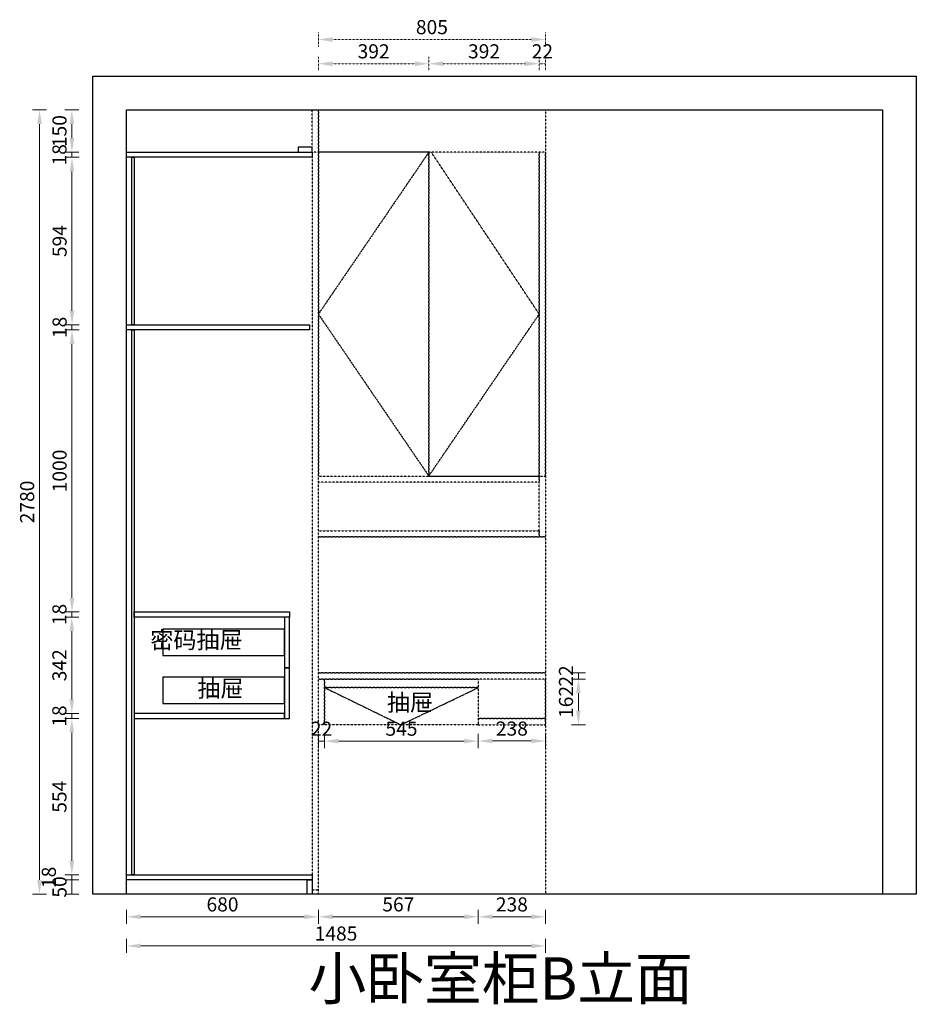
# Model space of a CAD drawing. Units: millimetres. Extents: x 917997 to 933718, y 52406 to 63637.
# Drawn here: x 918460 to 921640, y 52406 to 55897 of the extents above; entities that cross this region are included whole.
import ezdxf

# ---------------------------------------------------------------- set-up
doc = ezdxf.new("R2010")
doc.units = ezdxf.units.MM
doc.header["$LTSCALE"] = 0.3
doc.header["$PDMODE"] = 3
doc.linetypes.add('__DASH', pattern=[0.35, 0.25, -0.1])
doc.layers.get('0').update_dxf_attribs({"lineweight": 25})
doc.styles.add('宋体', font='txt', dxfattribs={"width": 0.7, "height": 80})
doc.styles.add('细黑', font='txt', dxfattribs={"width": 0.75})
doc.dimstyles.new('大尺寸带箭头', dxfattribs={"dimscale": 25, "dimtxt": 2, "dimasz": 2, "dimexe": 1, "dimexo": 1, "dimgap": 0.5, "dimtad": 1, "dimdec": 0, "dimtxsty": '细黑', "dimcen": 0, "dimclrd": 103, "dimclre": 103, "dimclrt": 256, "dimadec": 0, "dimazin": 0, "dimtfac": 1, "dimtdec": 0, "dimtix": 1, "dimtmove": 1, "dimatfit": 3, "dimfxl": 1, "dimfxlon": 1, "dimlwd": 5, "dimlwe": 5, "dimarcsym": 0})

# ---------------------------------------------------------------- blocks, each defined once
blk = doc.blocks.new('*D556')
at = {"color": 103, "lineweight": 5, "transparency": 16777216}
for p, q in [((920416.4, 53581.5), (920466.4, 53581.5)), ((920416.4, 53559.5), (920466.4, 53559.5)), ((920441.4, 53581.5), (920441.4, 53559.5))]:
    blk.add_line(p, q, dxfattribs=at)
at = {"layer": 'Defpoints', "color": 0, "transparency": 16777216}
for p in [(920324.5, 53581.5), (920324.5, 53559.5), (920441.4, 53559.5)]:
    blk.add_point(p, dxfattribs=at)
at = {"transparency": 16777216, "insert": (920403.9, 53570.5), "char_height": 50, "attachment_point": 5, "rotation": 90, "style": '细黑'}
blk.add_mtext('22', dxfattribs=at)
blk = doc.blocks.new('*D557')
at = {"color": 103, "lineweight": 5, "transparency": 16777216}
for p, q in [((920416.4, 53559.5), (920466.4, 53559.5)), ((920441.4, 53509.5), (920441.4, 53447.5)), ((920416.4, 53397.5), (920466.4, 53397.5))]:
    blk.add_line(p, q, dxfattribs=at)
at = {"color": 103, "transparency": 16777216}
for points in [[(920433, 53509.5), (920449.7, 53509.5), (920441.4, 53559.5)], [(920433, 53447.5), (920449.7, 53447.5), (920441.4, 53397.5)]]:
    blk.add_solid(points, dxfattribs=at)
at = {"layer": 'Defpoints', "color": 0, "transparency": 16777216}
for p in [(920324.5, 53559.5), (920324.5, 53397.5), (920441.4, 53397.5)]:
    blk.add_point(p, dxfattribs=at)
at = {"transparency": 16777216, "insert": (920403.9, 53478.5), "char_height": 50, "attachment_point": 5, "rotation": 90, "style": '细黑'}
blk.add_mtext('162', dxfattribs=at)
blk = doc.blocks.new('*D528')
at = {"color": 103, "lineweight": 5, "transparency": 16777216}
for p, q in [((918670.5, 55577.5), (918620.5, 55577.5)), ((918645.5, 55527.5), (918645.5, 55477.5)), ((918670.5, 55427.5), (918620.5, 55427.5))]:
    blk.add_line(p, q, dxfattribs=at)
at = {"color": 103, "transparency": 16777216}
for points in [[(918637.1, 55527.5), (918653.8, 55527.5), (918645.5, 55577.5)], [(918637.1, 55477.5), (918653.8, 55477.5), (918645.5, 55427.5)]]:
    blk.add_solid(points, dxfattribs=at)
at = {"layer": 'Defpoints', "color": 0, "transparency": 16777216}
for p in [(918894.5, 55577.5), (918645.5, 55427.5), (918894.5, 55427.5)]:
    blk.add_point(p, dxfattribs=at)
at = {"transparency": 16777216, "insert": (918608, 55502.5), "char_height": 50, "attachment_point": 5, "rotation": 90, "style": '细黑'}
blk.add_mtext('150', dxfattribs=at)
blk = doc.blocks.new('*D529')
at = {"color": 103, "lineweight": 5, "transparency": 16777216}
for p, q in [((918670.2, 55427.5), (918620.2, 55427.5)), ((918670.2, 55409.5), (918620.2, 55409.5)), ((918645.2, 55427.5), (918645.2, 55409.5))]:
    blk.add_line(p, q, dxfattribs=at)
at = {"layer": 'Defpoints', "color": 0, "transparency": 16777216}
for p in [(918645.2, 55409.5), (918887.3, 55409.5), (918894.2, 55427.5)]:
    blk.add_point(p, dxfattribs=at)
at = {"transparency": 16777216, "insert": (918607.7, 55418.5), "char_height": 50, "attachment_point": 5, "rotation": 90, "style": '细黑'}
blk.add_mtext('18', dxfattribs=at)
blk = doc.blocks.new('*D530')
at = {"color": 103, "lineweight": 5, "transparency": 16777216}
for p, q in [((918670.8, 55409.5), (918620.8, 55409.5)), ((918645.8, 55359.5), (918645.8, 54865.5)), ((918670.8, 54815.5), (918620.8, 54815.5))]:
    blk.add_line(p, q, dxfattribs=at)
at = {"color": 103, "transparency": 16777216}
for points in [[(918637.5, 55359.5), (918654.2, 55359.5), (918645.8, 55409.5)], [(918637.5, 54865.5), (918654.2, 54865.5), (918645.8, 54815.5)]]:
    blk.add_solid(points, dxfattribs=at)
at = {"layer": 'Defpoints', "color": 0, "transparency": 16777216}
for p in [(918887.3, 55409.5), (918645.8, 54815.5), (918857.1, 54815.5)]:
    blk.add_point(p, dxfattribs=at)
at = {"transparency": 16777216, "insert": (918608.3, 55112.5), "char_height": 50, "attachment_point": 5, "rotation": 90, "style": '细黑'}
blk.add_mtext('594', dxfattribs=at)
blk = doc.blocks.new('*D531')
at = {"color": 103, "lineweight": 5, "transparency": 16777216}
for p, q in [((918670.8, 54815.5), (918620.8, 54815.5)), ((918645.8, 54815.5), (918645.8, 54797.5)), ((918670.8, 54797.5), (918620.8, 54797.5))]:
    blk.add_line(p, q, dxfattribs=at)
at = {"layer": 'Defpoints', "color": 0, "transparency": 16777216}
for p in [(918857.1, 54815.5), (918645.8, 54797.5), (918856.7, 54797.5)]:
    blk.add_point(p, dxfattribs=at)
at = {"transparency": 16777216, "insert": (918608.3, 54806.5), "char_height": 50, "attachment_point": 5, "rotation": 90, "style": '细黑'}
blk.add_mtext('18', dxfattribs=at)
blk = doc.blocks.new('*D532')
at = {"color": 103, "lineweight": 5, "transparency": 16777216}
for p, q in [((918670.8, 54797.5), (918620.8, 54797.5)), ((918645.8, 54747.5), (918645.8, 53847.5)), ((918670.8, 53797.5), (918620.8, 53797.5))]:
    blk.add_line(p, q, dxfattribs=at)
at = {"color": 103, "transparency": 16777216}
for points in [[(918637.5, 54747.5), (918654.2, 54747.5), (918645.8, 54797.5)], [(918637.5, 53847.5), (918654.2, 53847.5), (918645.8, 53797.5)]]:
    blk.add_solid(points, dxfattribs=at)
at = {"layer": 'Defpoints', "color": 0, "transparency": 16777216}
for p in [(918856.7, 54797.5), (918645.8, 53797.5), (918881.8, 53797.5)]:
    blk.add_point(p, dxfattribs=at)
at = {"transparency": 16777216, "insert": (918608.3, 54297.5), "char_height": 50, "attachment_point": 5, "rotation": 90, "style": '细黑'}
blk.add_mtext('1000', dxfattribs=at)
blk = doc.blocks.new('*D533')
at = {"color": 103, "lineweight": 5, "transparency": 16777216}
for p, q in [((918670.1, 53797.5), (918620.1, 53797.5)), ((918645.1, 53797.5), (918645.1, 53779.5)), ((918670.1, 53779.5), (918620.1, 53779.5))]:
    blk.add_line(p, q, dxfattribs=at)
at = {"layer": 'Defpoints', "color": 0, "transparency": 16777216}
for p in [(918881.8, 53797.5), (918645.1, 53779.5), (918879.7, 53779.5)]:
    blk.add_point(p, dxfattribs=at)
at = {"transparency": 16777216, "insert": (918607.6, 53788.5), "char_height": 50, "attachment_point": 5, "rotation": 90, "style": '细黑'}
blk.add_mtext('18', dxfattribs=at)
blk = doc.blocks.new('*D534')
at = {"color": 103, "lineweight": 5, "transparency": 16777216}
for p, q in [((918670.1, 53779.5), (918620.1, 53779.5)), ((918645.1, 53729.5), (918645.1, 53487.5)), ((918670.1, 53437.5), (918620.1, 53437.5))]:
    blk.add_line(p, q, dxfattribs=at)
at = {"color": 103, "transparency": 16777216}
for points in [[(918636.8, 53729.5), (918653.5, 53729.5), (918645.1, 53779.5)], [(918636.8, 53487.5), (918653.5, 53487.5), (918645.1, 53437.5)]]:
    blk.add_solid(points, dxfattribs=at)
at = {"layer": 'Defpoints', "color": 0, "transparency": 16777216}
for p in [(918879.7, 53779.5), (918645.1, 53437.5), (918887.2, 53437.5)]:
    blk.add_point(p, dxfattribs=at)
at = {"transparency": 16777216, "insert": (918607.6, 53608.5), "char_height": 50, "attachment_point": 5, "rotation": 90, "style": '细黑'}
blk.add_mtext('342', dxfattribs=at)
blk = doc.blocks.new('*D535')
at = {"color": 103, "lineweight": 5, "transparency": 16777216}
for p, q in [((918670, 53437.5), (918620, 53437.5)), ((918670, 53419.5), (918620, 53419.5)), ((918645, 53437.5), (918645, 53419.5))]:
    blk.add_line(p, q, dxfattribs=at)
at = {"layer": 'Defpoints', "color": 0, "transparency": 16777216}
for p in [(918645, 53419.5), (918887.2, 53437.5), (918887.7, 53419.5)]:
    blk.add_point(p, dxfattribs=at)
at = {"transparency": 16777216, "insert": (918607.5, 53428.5), "char_height": 50, "attachment_point": 5, "rotation": 90, "style": '细黑'}
blk.add_mtext('18', dxfattribs=at)
blk = doc.blocks.new('*D536')
at = {"color": 103, "lineweight": 5, "transparency": 16777216}
for p, q in [((918670.3, 53419.5), (918620.3, 53419.5)), ((918645.3, 53369.5), (918645.3, 52915.5)), ((918670.3, 52865.5), (918620.3, 52865.5))]:
    blk.add_line(p, q, dxfattribs=at)
at = {"color": 103, "transparency": 16777216}
for points in [[(918636.9, 53369.5), (918653.6, 53369.5), (918645.3, 53419.5)], [(918636.9, 52915.5), (918653.6, 52915.5), (918645.3, 52865.5)]]:
    blk.add_solid(points, dxfattribs=at)
at = {"layer": 'Defpoints', "color": 0, "transparency": 16777216}
for p in [(918887.7, 53419.5), (918645.3, 52865.5), (918872.4, 52865.5)]:
    blk.add_point(p, dxfattribs=at)
at = {"transparency": 16777216, "insert": (918607.8, 53142.5), "char_height": 50, "attachment_point": 5, "rotation": 90, "style": '细黑'}
blk.add_mtext('554', dxfattribs=at)
blk = doc.blocks.new('*D537')
at = {"color": 103, "lineweight": 5, "transparency": 16777216}
for p, q in [((918670.3, 52865.5), (918620.3, 52865.5)), ((918645.3, 52865.5), (918645.3, 52847.5)), ((918670.3, 52847.5), (918620.3, 52847.5))]:
    blk.add_line(p, q, dxfattribs=at)
at = {"layer": 'Defpoints', "color": 0, "transparency": 16777216}
for p in [(918872.4, 52865.5), (918645.3, 52847.5), (918871.6, 52847.5)]:
    blk.add_point(p, dxfattribs=at)
at = {"transparency": 16777216, "insert": (918570.3, 52856.5), "char_height": 50, "attachment_point": 5, "rotation": 90, "style": '细黑'}
blk.add_mtext('18', dxfattribs=at)
blk = doc.blocks.new('*D538')
at = {"color": 103, "lineweight": 5, "transparency": 16777216}
for p, q in [((918670.5, 52847.5), (918620.5, 52847.5)), ((918645.5, 52847.5), (918645.5, 52797.5)), ((918670.5, 52797.5), (918620.5, 52797.5))]:
    blk.add_line(p, q, dxfattribs=at)
at = {"layer": 'Defpoints', "color": 0, "transparency": 16777216}
for p in [(918871.6, 52847.5), (918645.5, 52797.5), (918866.4, 52797.5)]:
    blk.add_point(p, dxfattribs=at)
at = {"transparency": 16777216, "insert": (918608, 52822.5), "char_height": 50, "attachment_point": 5, "rotation": 90, "style": '细黑'}
blk.add_mtext('50', dxfattribs=at)
blk = doc.blocks.new('*D539')
at = {"color": 103, "lineweight": 5, "transparency": 16777216}
for p, q in [((918555.7, 55577.5), (918505.7, 55577.5)), ((918530.7, 52847.5), (918530.7, 55527.5)), ((918555.7, 52797.5), (918505.7, 52797.5))]:
    blk.add_line(p, q, dxfattribs=at)
at = {"color": 103, "transparency": 16777216}
for points in [[(918522.3, 55527.5), (918539, 55527.5), (918530.7, 55577.5)], [(918522.3, 52847.5), (918539, 52847.5), (918530.7, 52797.5)]]:
    blk.add_solid(points, dxfattribs=at)
at = {"layer": 'Defpoints', "color": 0, "transparency": 16777216}
for p in [(918530.7, 55577.5), (918839.5, 55577.5), (918839.5, 52797.5)]:
    blk.add_point(p, dxfattribs=at)
at = {"transparency": 16777216, "insert": (918493.2, 54187.5), "char_height": 50, "attachment_point": 5, "rotation": 90, "style": '细黑'}
blk.add_mtext('2780', dxfattribs=at)
blk = doc.blocks.new('*D540')
at = {"color": 103, "lineweight": 5, "transparency": 16777216}
for p, q in [((918839.5, 52741.7), (918839.5, 52691.7)), ((918889.5, 52716.7), (919469.5, 52716.7)), ((919519.5, 52741.7), (919519.5, 52691.7))]:
    blk.add_line(p, q, dxfattribs=at)
at = {"color": 103, "transparency": 16777216}
for points in [[(918889.5, 52725.1), (918889.5, 52708.4), (918839.5, 52716.7)], [(919469.5, 52725.1), (919469.5, 52708.4), (919519.5, 52716.7)]]:
    blk.add_solid(points, dxfattribs=at)
at = {"layer": 'Defpoints', "color": 0, "transparency": 16777216}
for p in [(918839.5, 52821.9), (919519.5, 52821.9), (919519.5, 52716.7)]:
    blk.add_point(p, dxfattribs=at)
at = {"transparency": 16777216, "insert": (919179.5, 52754.2), "char_height": 50, "attachment_point": 5, "style": '细黑'}
blk.add_mtext('680', dxfattribs=at)
blk = doc.blocks.new('*D541')
at = {"color": 103, "lineweight": 5, "transparency": 16777216}
for p, q in [((919519.5, 52741.7), (919519.5, 52691.7)), ((919569.5, 52716.7), (920036.5, 52716.7)), ((920086.5, 52741.7), (920086.5, 52691.7))]:
    blk.add_line(p, q, dxfattribs=at)
at = {"color": 103, "transparency": 16777216}
for points in [[(919569.5, 52725.1), (919569.5, 52708.4), (919519.5, 52716.7)], [(920036.5, 52725.1), (920036.5, 52708.4), (920086.5, 52716.7)]]:
    blk.add_solid(points, dxfattribs=at)
at = {"layer": 'Defpoints', "color": 0, "transparency": 16777216}
for p in [(920086.5, 53419.5), (919519.5, 52821.9), (920086.5, 52716.7)]:
    blk.add_point(p, dxfattribs=at)
at = {"transparency": 16777216, "insert": (919803, 52754.2), "char_height": 50, "attachment_point": 5, "style": '细黑'}
blk.add_mtext('567', dxfattribs=at)
blk = doc.blocks.new('*D542')
at = {"color": 103, "lineweight": 5, "transparency": 16777216}
for p, q in [((920086.5, 52741.7), (920086.5, 52691.7)), ((920136.5, 52716.7), (920274.5, 52716.7)), ((920324.5, 52741.7), (920324.5, 52691.7))]:
    blk.add_line(p, q, dxfattribs=at)
at = {"color": 103, "transparency": 16777216}
for points in [[(920136.5, 52725.1), (920136.5, 52708.4), (920086.5, 52716.7)], [(920274.5, 52725.1), (920274.5, 52708.4), (920324.5, 52716.7)]]:
    blk.add_solid(points, dxfattribs=at)
at = {"layer": 'Defpoints', "color": 0, "transparency": 16777216}
for p in [(920086.5, 53419.5), (920324.5, 53397.5), (920324.5, 52716.7)]:
    blk.add_point(p, dxfattribs=at)
at = {"transparency": 16777216, "insert": (920205.5, 52754.2), "char_height": 50, "attachment_point": 5, "style": '细黑'}
blk.add_mtext('238', dxfattribs=at)
blk = doc.blocks.new('*D543')
at = {"color": 103, "lineweight": 5, "transparency": 16777216}
for p, q in [((918839.5, 52638.4), (918839.5, 52588.4)), ((918889.5, 52613.4), (920274.5, 52613.4)), ((920324.5, 52638.4), (920324.5, 52588.4))]:
    blk.add_line(p, q, dxfattribs=at)
at = {"color": 103, "transparency": 16777216}
for points in [[(918889.5, 52621.7), (918889.5, 52605.1), (918839.5, 52613.4)], [(920274.5, 52621.7), (920274.5, 52605.1), (920324.5, 52613.4)]]:
    blk.add_solid(points, dxfattribs=at)
at = {"layer": 'Defpoints', "color": 0, "transparency": 16777216}
for p in [(918839.5, 52797.5), (920324.5, 52797.5), (920324.5, 52613.4)]:
    blk.add_point(p, dxfattribs=at)
at = {"transparency": 16777216, "insert": (919582, 52650.9), "char_height": 50, "attachment_point": 5, "style": '细黑'}
blk.add_mtext('1485', dxfattribs=at)
blk = doc.blocks.new('*D544')
at = {"color": 103, "linetype": '__DASH', "lineweight": 5, "transparency": 16777216}
for p, q in [((919519.5, 55716.4), (919519.5, 55766.4)), ((919911, 55716.4), (919911, 55766.4)), ((919569.5, 55741.4), (919861, 55741.4))]:
    blk.add_line(p, q, dxfattribs=at)
at = {"color": 103, "linetype": '__DASH', "transparency": 16777216}
for points in [[(919569.5, 55749.7), (919569.5, 55733.1), (919519.5, 55741.4)], [(919861, 55749.7), (919861, 55733.1), (919911, 55741.4)]]:
    blk.add_solid(points, dxfattribs=at)
at = {"layer": 'Defpoints', "color": 0, "linetype": '__DASH', "transparency": 16777216}
for p in [(919911, 55741.4), (919519.5, 55502.5), (919911, 55427.5)]:
    blk.add_point(p, dxfattribs=at)
at = {"linetype": '__DASH', "transparency": 16777216, "insert": (919715.3, 55778.9), "char_height": 50, "attachment_point": 5, "style": '细黑'}
blk.add_mtext('392', dxfattribs=at)
blk = doc.blocks.new('*D545')
at = {"color": 103, "linetype": '__DASH', "lineweight": 5, "transparency": 16777216}
for p, q in [((919911, 55716.4), (919911, 55766.4)), ((920302.5, 55716.4), (920302.5, 55766.4)), ((919961, 55741.4), (920252.5, 55741.4))]:
    blk.add_line(p, q, dxfattribs=at)
at = {"color": 103, "linetype": '__DASH', "transparency": 16777216}
for points in [[(919961, 55749.7), (919961, 55733.1), (919911, 55741.4)], [(920252.5, 55749.7), (920252.5, 55733.1), (920302.5, 55741.4)]]:
    blk.add_solid(points, dxfattribs=at)
at = {"layer": 'Defpoints', "color": 0, "linetype": '__DASH', "transparency": 16777216}
for p in [(920302.5, 55741.4), (919911, 55427.5), (920302.5, 55376.8)]:
    blk.add_point(p, dxfattribs=at)
at = {"linetype": '__DASH', "transparency": 16777216, "insert": (920106.8, 55778.9), "char_height": 50, "attachment_point": 5, "style": '细黑'}
blk.add_mtext('392', dxfattribs=at)
blk = doc.blocks.new('*D546')
at = {"color": 103, "linetype": '__DASH', "lineweight": 5, "transparency": 16777216}
for p, q in [((920302.5, 55716.4), (920302.5, 55766.4)), ((920324.5, 55716.4), (920324.5, 55766.4)), ((920302.5, 55741.4), (920324.5, 55741.4))]:
    blk.add_line(p, q, dxfattribs=at)
at = {"layer": 'Defpoints', "color": 0, "linetype": '__DASH', "transparency": 16777216}
for p in [(920324.5, 55741.4), (920324.5, 55427.5), (920302.5, 55376.8)]:
    blk.add_point(p, dxfattribs=at)
at = {"linetype": '__DASH', "transparency": 16777216, "insert": (920313.5, 55778.9), "char_height": 50, "attachment_point": 5, "style": '细黑'}
blk.add_mtext('22', dxfattribs=at)
blk = doc.blocks.new('*D547')
at = {"color": 103, "linetype": '__DASH', "lineweight": 5, "transparency": 16777216}
for p, q in [((919519.5, 55802.2), (919519.5, 55852.2)), ((919569.5, 55827.2), (920274.5, 55827.2)), ((920324.5, 55802.2), (920324.5, 55852.2))]:
    blk.add_line(p, q, dxfattribs=at)
at = {"color": 103, "linetype": '__DASH', "transparency": 16777216}
for points in [[(919569.5, 55835.5), (919569.5, 55818.9), (919519.5, 55827.2)], [(920274.5, 55835.5), (920274.5, 55818.9), (920324.5, 55827.2)]]:
    blk.add_solid(points, dxfattribs=at)
at = {"layer": 'Defpoints', "color": 0, "linetype": '__DASH', "transparency": 16777216}
for p in [(920324.5, 55827.2), (919519.5, 55388.8), (920324.5, 55388.8)]:
    blk.add_point(p, dxfattribs=at)
at = {"linetype": '__DASH', "transparency": 16777216, "insert": (919922, 55864.7), "char_height": 50, "attachment_point": 5, "style": '细黑'}
blk.add_mtext('805', dxfattribs=at)
blk = doc.blocks.new('*D477')
at = {"color": 103, "lineweight": 5, "transparency": 16777216}
for p, q in [((920086.5, 53365.1), (920086.5, 53315.1)), ((920324.5, 53365.1), (920324.5, 53315.1)), ((920136.5, 53340.1), (920274.5, 53340.1))]:
    blk.add_line(p, q, dxfattribs=at)
at = {"color": 103, "transparency": 16777216}
for points in [[(920136.5, 53348.5), (920136.5, 53331.8), (920086.5, 53340.1)], [(920274.5, 53348.5), (920274.5, 53331.8), (920324.5, 53340.1)]]:
    blk.add_solid(points, dxfattribs=at)
at = {"layer": 'Defpoints', "color": 0, "transparency": 16777216}
for p in [(920086.5, 53419.5), (920324.5, 53419.5), (920324.5, 53340.1)]:
    blk.add_point(p, dxfattribs=at)
at = {"transparency": 16777216, "insert": (920205.5, 53377.6), "char_height": 50, "attachment_point": 5, "style": '细黑'}
blk.add_mtext('238', dxfattribs=at)
blk = doc.blocks.new('*D478')
at = {"color": 103, "lineweight": 5, "transparency": 16777216}
for p, q in [((919541.5, 53364.6), (919541.5, 53314.6)), ((920086.5, 53364.6), (920086.5, 53314.6)), ((920036.5, 53339.6), (919591.5, 53339.6))]:
    blk.add_line(p, q, dxfattribs=at)
at = {"color": 103, "transparency": 16777216}
for points in [[(919591.5, 53347.9), (919591.5, 53331.2), (919541.5, 53339.6)], [(920036.5, 53347.9), (920036.5, 53331.2), (920086.5, 53339.6)]]:
    blk.add_solid(points, dxfattribs=at)
at = {"layer": 'Defpoints', "color": 0, "transparency": 16777216}
for p in [(919541.5, 53397.5), (920086.5, 53397.5), (919541.5, 53339.6)]:
    blk.add_point(p, dxfattribs=at)
at = {"transparency": 16777216, "insert": (919814, 53377.1), "char_height": 50, "attachment_point": 5, "style": '细黑'}
blk.add_mtext('545', dxfattribs=at)
blk = doc.blocks.new('*D479')
at = {"color": 103, "lineweight": 5, "transparency": 16777216}
for p, q in [((919519.5, 53364.6), (919519.5, 53314.6)), ((919541.5, 53364.6), (919541.5, 53314.6)), ((919541.5, 53339.6), (919519.5, 53339.6))]:
    blk.add_line(p, q, dxfattribs=at)
at = {"layer": 'Defpoints', "color": 0, "transparency": 16777216}
for p in [(919519.5, 53397.5), (919541.5, 53397.5), (919519.5, 53339.6)]:
    blk.add_point(p, dxfattribs=at)
at = {"transparency": 16777216, "insert": (919530.5, 53377.1), "char_height": 50, "attachment_point": 5, "style": '细黑'}
blk.add_mtext('22', dxfattribs=at)

msp = doc.modelspace()

# ---------------------------------------------------------------- linework, layer by layer
at = {"color": 251, "true_color": 0x636466}
for points in [[(918719.5, 55697.5), (921639.5, 55697.5), (921639.5, 52797.5), (918719.5, 52797.5)], [(918839.5, 55577.5), (921519.5, 55577.5), (921519.5, 52797.5), (918839.5, 52797.5)]]:
    msp.add_lwpolyline(points, close=True, dxfattribs=at)
at = {"color": 8, "linetype": '__DASH'}
for points in [[(919497.5, 55577.5), (919519.5, 55577.5), (919519.5, 55427.5), (919497.5, 55427.5)], [(919519.5, 55577.5), (920324.5, 55577.5), (920324.5, 52797.5), (919519.5, 52797.5)], [(919519.5, 55577.5), (920324.5, 55577.5), (920324.5, 55427.5), (919519.5, 55427.5)], [(919497.5, 52812.5), (919519.5, 52812.5), (919519.5, 55427.5), (919497.5, 55427.5)], [(919911, 55427.5), (919519.5, 55427.5), (919519.5, 54279.5), (919911, 54279.5)], [(920302.5, 55427.5), (919911, 55427.5), (919911, 54279.5), (920302.5, 54279.5)], [(920302.5, 54279.5), (920324.5, 54279.5), (920324.5, 55427.5), (920302.5, 55427.5)], [(919519.5, 54279.5), (920302.5, 54279.5), (920302.5, 54257.5), (919519.5, 54257.5)], [(920302.5, 54279.5), (920324.5, 54279.5), (920324.5, 54063.5), (920302.5, 54063.5)], [(919519.5, 54085.5), (920302.5, 54085.5), (920302.5, 54063.5), (919519.5, 54063.5)], [(919519.5, 54063.5), (920324.5, 54063.5), (920324.5, 53581.5), (919519.5, 53581.5)], [(919519.5, 53581.5), (920324.5, 53581.5), (920324.5, 53559.5), (919519.5, 53559.5)], [(919519.5, 53559.5), (919541.5, 53559.5), (919541.5, 53397.5), (919519.5, 53397.5)], [(919541.5, 53559.5), (920086.5, 53559.5), (920086.5, 53529.5), (919541.5, 53529.5)], [(920086.5, 53419.5), (920324.5, 53419.5), (920324.5, 53559.5), (920086.5, 53559.5)], [(919541.5, 53529.5), (920086.5, 53529.5), (920086.5, 53397.5), (919541.5, 53397.5)], [(920086.5, 53397.5), (920324.5, 53397.5), (920324.5, 53419.5), (920086.5, 53419.5)]]:
    msp.add_lwpolyline(points, close=True, dxfattribs=at)
at = {"color": 7}
for points in [[(919497.5, 55427.5), (919497.5, 55445.5), (919447.5, 55445.5), (919447.5, 55427.5)], [(919497.5, 55427.5), (919497.5, 55409.5), (918839.5, 55409.5), (918839.5, 55427.5)], [(918857.5, 55409.5), (918866.5, 55409.5), (918866.5, 54815.5), (918857.5, 54815.5)], [(918839.5, 54815.5), (919487.5, 54815.5), (919487.5, 54797.5), (918839.5, 54797.5)], [(918857.5, 54797.5), (918866.5, 54797.5), (918866.5, 52865.5), (918857.5, 52865.5)], [(918866.5, 53797.5), (919417.5, 53797.5), (919417.5, 53779.5), (918866.5, 53779.5)], [(919417.5, 53779.5), (919399.5, 53779.5), (919399.5, 53599.5), (919417.5, 53599.5)], [(919399.5, 53736.2), (918968.5, 53736.2), (918968.5, 53642.8), (919399.5, 53642.8)], [(919417.5, 53599.5), (919399.5, 53599.5), (919399.5, 53419.5), (919417.5, 53419.5)], [(919399.5, 53566), (918968.5, 53566), (918968.5, 53472.6), (919399.5, 53472.6)], [(919399.5, 53437.5), (918866.5, 53437.5), (918866.5, 53419.5), (919399.5, 53419.5)], [(919497.5, 52865.5), (919497.5, 52847.5), (918839.5, 52847.5), (918839.5, 52865.5)], [(919479.5, 52847.5), (919497.5, 52847.5), (919497.5, 52797.5), (919479.5, 52797.5)]]:
    msp.add_lwpolyline(points, close=True, dxfattribs=at)
at = {"color": 8, "linetype": '__DASH'}
for points in [[(919911, 55427.5), (919519.5, 54853.5), (919911, 54279.5), (920302.5, 54853.5), (919920, 55427.5)], [(919541.5, 53529.5), (919812, 53397.5), (920086.5, 53529.5)]]:
    msp.add_lwpolyline(points, dxfattribs=at)

# ---------------------------------------------------------------- texts
at = {"color": 7, "char_height": 80, "width": 616.626, "attachment_point": 3, "style": '细黑'}
for s, insert in [('{\\H0.75x;密码抽屉}', (919250.9, 53728.2)), ('{\\H0.75x;抽屉}', (919254, 53556))]:
    msp.add_mtext(s, dxfattribs=dict(at, insert=insert))
at = {"color": 8, "linetype": '__DASH', "insert": (919762.5, 53506.8), "char_height": 80, "width": 616.626, "attachment_point": 1, "style": '细黑'}
msp.add_mtext('{\\H0.75x;抽屉}', dxfattribs=at)
at = {"color": 0, "insert": (919484.7, 52573), "char_height": 150, "attachment_point": 1, "style": '宋体'}
msp.add_mtext_dynamic_manual_height_columns('小卧室柜B立面', width=1880.437, gutter_width=400, heights=[132.1], dxfattribs=at)

# ---------------------------------------------------------------- dimensions: what is measured, and where the dimension line sits
at = {"color": 8, "linetype": '__DASH'}
for base, p1, p2, picture, middle in [((920324.5, 55827.2), (919519.5, 55388.8), (920324.5, 55388.8), '*D547', (919922, 55864.7)), ((919911.0160823, 55741.3898843), (919519.5160823, 55502.4616419), (919911.0160823, 55427.4616419), '*D544', (919715.2660823, 55778.8898843)), ((920302.5160823, 55741.3898843), (919911.0160823, 55427.4616419), (920302.5160823, 55376.7812996), '*D545', (920106.7660823, 55778.8898843)), ((920324.5, 55741.4), (920302.5, 55376.8), (920324.5, 55427.5), '*D546', (920313.5, 55778.9))]:
    dim = msp.add_linear_dim(base=base, p1=p1, p2=p2, dimstyle='大尺寸带箭头', dxfattribs=at)
    dim.commit()
    dim.dimension.update_dxf_attribs({"geometry": picture, "text_midpoint": middle})
at = {"color": 7}
for base, p1, p2, picture, middle in [((918530.7, 55577.5), (918839.5, 52797.5), (918839.5, 55577.5), '*D539', (918493.2, 54187.5)), ((918645.5, 55427.5), (918894.5, 55577.5), (918894.5, 55427.5), '*D528', (918608, 55502.5)), ((918645.2, 55409.5), (918894.2, 55427.5), (918887.3, 55409.5), '*D529', (918607.7, 55418.5)), ((918645.8, 54815.5), (918887.3, 55409.5), (918857.1, 54815.5), '*D530', (918608.3, 55112.5)), ((918645.8, 54797.5), (918857.1, 54815.5), (918856.7, 54797.5), '*D531', (918608.3, 54806.5)), ((918645.8, 53797.5), (918856.7, 54797.5), (918881.8, 53797.5), '*D532', (918608.3, 54297.5)), ((918645.1, 53779.5), (918881.8, 53797.5), (918879.7, 53779.5), '*D533', (918607.6, 53788.5)), ((918645.1, 53437.5), (918879.7, 53779.5), (918887.2, 53437.5), '*D534', (918607.6, 53608.5)), ((920441.4, 53559.5), (920324.5, 53581.5), (920324.5, 53559.5), '*D556', (920403.9, 53570.5)), ((920441.4, 53397.5), (920324.5, 53559.5), (920324.5, 53397.5), '*D557', (920403.9, 53478.5)), ((918645, 53419.5), (918887.2, 53437.5), (918887.7, 53419.5), '*D535', (918607.5, 53428.5)), ((918645.3, 52865.5), (918887.7, 53419.5), (918872.4, 52865.5), '*D536', (918607.8, 53142.5)), ((918645.5, 52797.5), (918871.6, 52847.5), (918866.4, 52797.5), '*D538', (918608, 52822.5))]:
    dim = msp.add_linear_dim(base=base, p1=p1, p2=p2, angle=90, dimstyle='大尺寸带箭头', dxfattribs=at)
    dim.commit()
    dim.dimension.update_dxf_attribs({"geometry": picture, "text_midpoint": middle})
at = {"color": 1}
for base, p1, p2, picture, middle in [((920086.5, 52716.7), (919519.5, 52821.9), (920086.5, 53419.5), '*D541', (919803, 52754.2)), ((920324.5, 52716.7), (920086.5, 53419.5), (920324.5, 53397.5), '*D542', (920205.5, 52754.2)), ((920324.5, 53340.1), (920086.5, 53419.5), (920324.5, 53419.5), '*D477', (920205.5, 53377.6))]:
    dim = msp.add_linear_dim(base=base, p1=p1, p2=p2, dimstyle='大尺寸带箭头', dxfattribs=at)
    dim.commit()
    dim.dimension.update_dxf_attribs({"geometry": picture, "text_midpoint": middle})
at = {"color": 7}
for base, p1, p2, picture, middle in [((919519.5, 53339.6), (919541.5, 53397.5), (919519.5, 53397.5), '*D479', (919530.5, 53377.1)), ((919541.5, 53339.6), (920086.5, 53397.5), (919541.5, 53397.5), '*D478', (919814, 53377.1)), ((919519.5, 52716.7), (918839.5, 52821.9), (919519.5, 52821.9), '*D540', (919179.5, 52754.2)), ((920324.5, 52613.4), (918839.5, 52797.5), (920324.5, 52797.5), '*D543', (919582, 52650.9))]:
    dim = msp.add_linear_dim(base=base, p1=p1, p2=p2, dimstyle='大尺寸带箭头', dxfattribs=at)
    dim.commit()
    dim.dimension.update_dxf_attribs({"geometry": picture, "text_midpoint": middle})
dim = msp.add_linear_dim(base=(918645.3, 52847.5), p1=(918872.4, 52865.5), p2=(918871.6, 52847.5), angle=90, dimstyle='大尺寸带箭头', dxfattribs=at)
dim.commit()
dim.dimension.update_dxf_attribs({"geometry": '*D537', "text_midpoint": (918607.8, 52856.5), "dimtype": 160})

doc.saveas('drawing.dxf')
